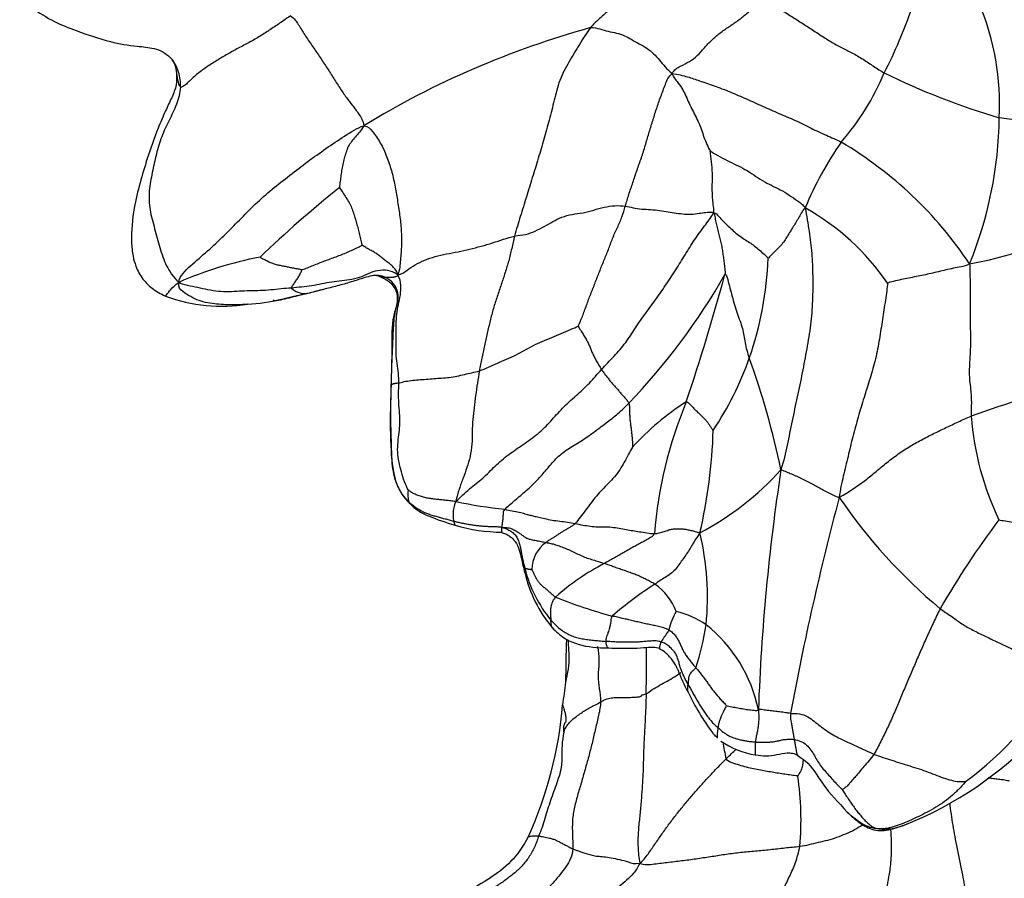
# Model space of a CAD drawing. Units: millimetres. Extents: x -347 to 1528, y 0 to 1574.
# Drawn here: x 930 to 975, y 913 to 952 of the extents above; entities that cross this region are included whole.
import ezdxf
from ezdxf import colors
from ezdxf.entities.mleader import LeaderData, LeaderLine
from ezdxf.math import Vec2, Vec3

# ---------------------------------------------------------------- set-up
doc = ezdxf.new("R2010")
doc.units = ezdxf.units.MM
doc.layers.add('DV5_Défaut', color=7, linetype='Continuous')
doc.layers.add('Défaut', color=7, linetype='Continuous')

# ---------------------------------------------------------------- blocks, each defined once
blk = doc.blocks.new('_DOT')
at = {"color": 0}
blk.add_line((0, 0), (-1, 0), dxfattribs=at)
at = {"color": 0, "const_width": 0.333}
blk.add_lwpolyline([(-0.1665, 0, 1), (0.1665, 0, 1)], format="xyb", close=True, dxfattribs=at)
blk = doc.blocks.new('SE4')
at = {"layer": 'DV5_Défaut', "color": 7, "linetype": 'Continuous'}
blk.add_line((943.783, 939.895), (944.144, 939.984), dxfattribs=at)
for centre, radius, start, end in [((947.685, 961.205), 24.962, 333.1812, 340.6125), ((963.176, 948.455), 12.086, 357.2795, 22.5633), ((967.403, 912.385), 41.12, 105.4338, 121.308), ((958.887, 954.631), 12.027, 319.1263, 337.0578), ((984.461, 979.307), 32.748, 243.7222, 253.6619), ((956.728, 948.151), 18.522, 337.834, 359.1651), ((980.647, 937.858), 15.481, 144.8984, 157.6618), ((958.705, 931.074), 18.224, 33.6132, 59.4026), ((978.512, 902.616), 53.826, 128.6371, 133.7868), ((960.699, 933.793), 11.431, 34.5814, 60.5024), ((970.074, 961.303), 20.497, 280.7065, 291.2267), ((944.398, 924.74), 17.024, 100.6021, 113.8064), ((948.748, 942.049), 15.89, 340.8196, 357.7657), ((946.529, 939.947), 0.68, 67.3156, 97.4379), ((937.101, 955.166), 29.358, 315.9907, 330.4218), ((864.268, 967.375), 101.925, 341.37579, 344.81347), ((943.323, 940.68), 0.875, 225.4504, 286.1031), ((939.506, 946.678), 7.462, 249.7281, 279.1731), ((913.603, 1061.494), 125.288, 283.20305, 283.57779), ((939.868, 951.129), 11.847, 273.9868, 281.4464), ((949.683, 941.799), 14.925, 326.2716, 340.5481), ((928.89, 924.163), 37.095, 11.7309, 19.9646), ((986.084, 901.566), 34.783, 101.8663, 110.4145), ((967.76, 924.114), 12.743, 122.8107, 137.3497), ((979.392, 927.164), 20.057, 157.546, 175.4076), ((987.39, 935.224), 13.481, 184.5099, 205.5906), ((938.431, 934.188), 23.675, 346.8617, 358.3613), ((955.297, 940.605), 13.323, 297.6784, 318.0811), ((1062.169, 917.026), 98.064, 171.39108, 177.86403), ((949.043, 930.549), 0.992, 166.4856, 199.2375), ((951.62, 929.635), 1.482, 155.6545, 191.7178), ((954.853, 951.653), 21.892, 257.9147, 263.8706), ((1093.783, 896.824), 130.301, 165.05193, 169.5259), ((988.816, 944.748), 25.352, 214.3759, 230.0283), ((1006.526, 905.75), 39.226, 142.9188, 150.0741), ((952.424, 936.538), 7.7, 253.4958, 269.7569), ((949.063, 925.846), 12.77, 354.3228, 13.4072), ((955.246, 927.139), 1.479, 124.1969, 180.6486), ((962.049, 917.835), 10.772, 117.4103, 131.9066), ((959.404, 928.38), 6.134, 193.2323, 219.8744), ((959.137, 928.548), 5.857, 193.7595, 219.7976), ((968.049, 912.814), 16.134, 122.3694, 131.0429), ((957.938, 924.268), 2.626, 20.5528, 55.8612), ((962.93, 945.712), 21.44, 247.8743, 255.2053), ((962.845, 923.745), 2.844, 149.4494, 167.9451), ((959.54, 921.392), 3.893, 55.0341, 77.2931), ((948.255, 926.766), 13.691, 342.3101, 350.8239), ((957.594, 919.32), 6.719, 11.6814, 51.5603), ((1136.911, 919.311), 181.623, 178.54893, 179.17092), ((889.221, 922.763), 69.808, 358.8892, 0.63823), ((959.124, 922.319), 1.25, 41.4357, 65.5196), ((968.005, 925.28), 8.022, 200.1298, 208.2515), ((1030.495, 911.788), 75.87, 172.31026, 173.09786), ((964.41, 930.043), 15.7, 306.2615, 330.1966), ((971.565, 926.61), 11.798, 205.7581, 216.4269), ((936.91, 922.429), 18.329, 335.576, 355.2314), ((960.521, 918.667), 5.386, 169.5592, 182.66), ((964.647, 922.425), 3.874, 235.4234, 260.8706), ((964.633, 931.203), 17.014, 291.8173, 316.6816), ((985.209, 923.38), 23.06, 190.4603, 192.4241), ((952.249, 915.616), 13.884, 354.9912, 8.3382)]:
    blk.add_arc(centre, radius, start, end, dxfattribs=at)
for points in [[(960.604, 955.633), (960.478, 955.518), (960.235, 955.285), (959.859, 954.94), (959.47, 954.611), (959.086, 954.294), (958.697, 953.995), (958.312, 953.696), (957.941, 953.374), (957.57, 953.049), (957.195, 952.725), (956.819, 952.398), (956.571, 952.169), (956.46, 952.022)], [(960.21, 949.91), (960.298, 950.093), (960.591, 950.256), (961.013, 950.462), (961.372, 950.724), (961.686, 951.097), (962.025, 951.451), (962.4, 951.783), (962.817, 952.063), (963.233, 952.341), (963.624, 952.66), (964.016, 952.976), (964.294, 953.155), (964.433, 953.246)], [(964.433, 953.246), (964.592, 953.182), (964.908, 953.032), (965.425, 952.714), (965.95, 952.379), (966.472, 952.045), (966.981, 951.71), (967.504, 951.371), (968.003, 951.101), (968.462, 950.881), (968.992, 950.569), (969.471, 950.243), (969.789, 950.039), (969.962, 949.943)], [(942.67, 952.573), (942.426, 952.395), (942.107, 952.185), (941.635, 951.86), (941.15, 951.553), (940.647, 951.276), (940.138, 951.013), (939.64, 950.733), (939.152, 950.439), (938.68, 950.12), (938.235, 949.787), (937.867, 949.406), (937.666, 949.256), (937.606, 949.292)], [(942.67, 952.573), (942.846, 952.434), (943.021, 952.196), (943.311, 951.682), (943.656, 951.196), (943.989, 950.715), (944.31, 950.227), (944.616, 949.745), (944.929, 949.259), (945.247, 948.784), (945.496, 948.471), (945.803, 948.068), (946.006, 947.743), (946.036, 947.517)], [(956.46, 952.022), (956.284, 951.787), (955.949, 951.259), (955.463, 950.444), (955.001, 949.606), (954.794, 948.687), (954.556, 947.77), (954.302, 946.896), (954.064, 946.019), (953.778, 945.131), (953.514, 944.241), (953.226, 943.344), (953.047, 942.749), (952.97, 942.444)], [(956.46, 952.022), (956.634, 952.044), (956.886, 951.956), (957.272, 951.853), (957.655, 951.78), (958.017, 951.667), (958.35, 951.471), (958.699, 951.279), (959.056, 951.089), (959.361, 950.83), (959.627, 950.524), (959.888, 950.224), (960.068, 950.031), (960.21, 949.91)], [(958.054, 943.82), (958.107, 943.996), (958.213, 944.348), (958.407, 944.903), (958.591, 945.475), (958.798, 946.037), (958.978, 946.607), (959.136, 947.162), (959.31, 947.714), (959.486, 948.286), (959.683, 948.855), (959.9, 949.413), (960.04, 949.788), (960.21, 949.91)], [(960.21, 949.91), (960.476, 949.885), (960.946, 949.759), (961.442, 949.59), (962.124, 949.357), (962.874, 949.079), (963.626, 948.747), (964.369, 948.412), (965.113, 948.076), (965.864, 947.773), (966.596, 947.397), (967.307, 947.067), (967.754, 946.886), (967.981, 946.761)], [(960.21, 949.91), (960.265, 949.738), (960.439, 949.541), (960.666, 949.245), (960.811, 948.946), (960.946, 948.634), (961.103, 948.31), (961.27, 947.985), (961.432, 947.66), (961.558, 947.331), (961.667, 946.997), (961.8, 946.656), (961.914, 946.425), (961.966, 946.348)], [(937.606, 949.292), (937.588, 949.026), (937.452, 948.489), (937.079, 947.751), (936.725, 947.019), (936.489, 946.215), (936.314, 945.368), (936.142, 944.523), (936.174, 943.648), (936.427, 942.786), (936.646, 941.908), (936.938, 941.057), (937.262, 940.581), (937.526, 940.316)], [(979.917, 947.817), (979.799, 947.791), (979.598, 947.79), (979.213, 947.809), (978.76, 947.807), (978.294, 947.759), (977.821, 947.704), (977.384, 947.685), (977.011, 947.707), (976.64, 947.722), (976.188, 947.765), (975.698, 947.816), (975.39, 947.852), (975.248, 947.881)], [(937.526, 940.316), (937.58, 940.629), (938.062, 941.082), (938.861, 941.758), (939.617, 942.455), (940.318, 943.18), (941.039, 943.918), (941.814, 944.604), (942.634, 945.238), (943.455, 945.869), (944.292, 946.472), (945.157, 947.044), (945.726, 947.412), (946.036, 947.517)], [(946.036, 947.517), (945.959, 947.361), (945.836, 947.219), (945.649, 947.014), (945.474, 946.794), (945.311, 946.565), (945.218, 946.292), (945.133, 946.016), (945.062, 945.733), (945.014, 945.45), (944.976, 945.17), (944.94, 944.896), (944.916, 944.711), (944.903, 944.66)], [(946.036, 947.517), (946.245, 947.492), (946.42, 947.281), (946.814, 946.733), (947.095, 946.107), (947.314, 945.462), (947.467, 944.785), (947.577, 944.102), (947.69, 943.418), (947.764, 942.724), (947.779, 942.034), (947.722, 941.355), (947.683, 940.903), (947.604, 940.656)], [(962.13, 943.503), (962.136, 943.624), (962.108, 943.797), (962.08, 944.058), (962.061, 944.32), (962.052, 944.583), (962.054, 944.846), (962.066, 945.105), (962.059, 945.364), (962.045, 945.622), (962.016, 945.883), (961.988, 946.144), (961.954, 946.333), (961.966, 946.348)], [(961.966, 946.348), (962.034, 946.305), (962.304, 946.142), (962.735, 945.912), (963.141, 945.724), (963.558, 945.522), (963.963, 945.254), (964.359, 944.983), (964.775, 944.775), (965.177, 944.584), (965.593, 944.331), (965.971, 944.063), (966.21, 943.901), (966.327, 943.742)], [(944.903, 944.66), (944.93, 944.646), (945.034, 944.503), (945.179, 944.274), (945.327, 944.046), (945.455, 943.809), (945.543, 943.551), (945.629, 943.293), (945.705, 943.032), (945.772, 942.769), (945.838, 942.505), (945.905, 942.243), (945.95, 942.068), (945.951, 942.025)], [(952.97, 942.444), (953.134, 942.477), (953.475, 942.501), (953.929, 942.663), (954.329, 942.888), (954.724, 943.11), (955.134, 943.326), (955.605, 943.449), (956.116, 943.505), (956.608, 943.636), (957.075, 943.782), (957.577, 943.853), (957.902, 943.842), (958.054, 943.82)], [(955.884, 938.303), (955.948, 938.41), (956.09, 938.747), (956.271, 939.267), (956.464, 939.78), (956.669, 940.292), (956.867, 940.81), (957.071, 941.317), (957.282, 941.818), (957.463, 942.34), (957.694, 942.842), (957.916, 943.334), (958.006, 943.658), (958.054, 943.82)], [(958.054, 943.82), (958.179, 943.803), (958.417, 943.742), (958.806, 943.678), (959.221, 943.668), (959.636, 943.629), (960.032, 943.546), (960.399, 943.504), (960.776, 943.446), (961.187, 943.449), (961.54, 943.507), (961.83, 943.542), (962.012, 943.563), (962.13, 943.503)], [(966.327, 943.742), (966.233, 943.65), (966.148, 943.493), (966.015, 943.264), (965.878, 943.043), (965.744, 942.827), (965.609, 942.607), (965.472, 942.387), (965.337, 942.16), (965.159, 941.958), (964.964, 941.773), (964.774, 941.582), (964.651, 941.446), (964.626, 941.429)], [(966.327, 943.742), (966.396, 943.375), (966.505, 942.644), (966.644, 941.659), (966.674, 940.613), (966.672, 939.471), (966.589, 938.37), (966.399, 937.263), (966.192, 936.154), (965.964, 935.049), (965.717, 933.948), (965.502, 932.839), (965.337, 932.108), (965.21, 931.705)], [(956.965, 936.31), (957.152, 936.515), (957.542, 936.918), (958.095, 937.539), (958.515, 938.231), (958.992, 938.907), (959.491, 939.58), (959.971, 940.265), (960.433, 940.977), (960.861, 941.666), (961.281, 942.357), (961.78, 943.001), (962.015, 943.352), (962.13, 943.503)], [(962.13, 943.503), (962.215, 943.509), (962.343, 943.35), (962.556, 943.122), (962.782, 942.904), (963.021, 942.685), (963.264, 942.478), (963.519, 942.3), (963.766, 942.155), (963.985, 942.002), (964.203, 941.818), (964.44, 941.607), (964.596, 941.46), (964.626, 941.429)], [(962.13, 943.503), (962.162, 943.385), (962.191, 943.213), (962.246, 942.958), (962.31, 942.708), (962.375, 942.461), (962.44, 942.215), (962.493, 941.969), (962.529, 941.72), (962.564, 941.465), (962.601, 941.211), (962.629, 940.951), (962.649, 940.777), (962.633, 940.675)], [(947.604, 940.656), (947.779, 940.69), (948.002, 940.872), (948.391, 941.122), (948.827, 941.346), (949.307, 941.512), (949.833, 941.624), (950.368, 941.724), (950.9, 941.842), (951.435, 941.975), (951.955, 942.129), (952.461, 942.298), (952.797, 942.41), (952.97, 942.444)], [(952.97, 942.444), (952.922, 942.254), (952.831, 941.873), (952.706, 941.309), (952.532, 940.768), (952.354, 940.222), (952.165, 939.675), (951.99, 939.117), (951.841, 938.548), (951.705, 937.978), (951.577, 937.404), (951.456, 936.829), (951.381, 936.443), (951.349, 936.25)], [(943.203, 940.901), (943.274, 940.921), (943.45, 940.991), (943.711, 941.095), (943.968, 941.2), (944.226, 941.301), (944.495, 941.397), (944.761, 941.495), (945.024, 941.594), (945.288, 941.702), (945.543, 941.815), (945.768, 941.925), (945.918, 941.998), (945.951, 942.025)], [(947.604, 940.656), (947.56, 940.809), (947.489, 940.922), (947.355, 941.057), (947.21, 941.178), (947.064, 941.294), (946.907, 941.41), (946.75, 941.532), (946.593, 941.655), (946.422, 941.755), (946.246, 941.843), (946.084, 941.943), (945.979, 942.01), (945.951, 942.025)], [(941.265, 941.474), (941.274, 941.458), (941.396, 941.403), (941.574, 941.318), (941.747, 941.227), (941.919, 941.158), (942.099, 941.12), (942.281, 941.081), (942.468, 941.045), (942.657, 941.005), (942.853, 940.968), (943.048, 940.932), (943.178, 940.907), (943.203, 940.901)], [(973.882, 941.163), (973.727, 941.071), (973.485, 941.039), (973.137, 940.964), (972.793, 940.886), (972.452, 940.807), (972.112, 940.725), (971.771, 940.648), (971.426, 940.579), (971.086, 940.515), (970.74, 940.447), (970.388, 940.364), (970.153, 940.304), (970.11, 940.281)], [(973.882, 941.163), (973.892, 940.925), (973.902, 940.479), (973.919, 939.848), (973.911, 939.266), (973.909, 938.665), (973.915, 938.048), (973.928, 937.422), (973.892, 936.748), (973.845, 936.087), (973.921, 935.48), (973.981, 934.83), (973.948, 934.386), (973.951, 934.164)], [(942.709, 940.056), (942.703, 940.076), (942.736, 940.126), (942.788, 940.201), (942.841, 940.275), (942.893, 940.35), (942.944, 940.425), (942.996, 940.503), (943.05, 940.581), (943.094, 940.663), (943.132, 940.749), (943.172, 940.834), (943.202, 940.891), (943.203, 940.901)], [(947.604, 940.656), (947.513, 940.713), (947.277, 940.868), (946.783, 940.889), (946.328, 940.774), (945.934, 940.553), (945.492, 940.45), (945.028, 940.379), (944.556, 940.343), (944.102, 940.244), (943.646, 940.154), (943.178, 940.101), (942.865, 940.069), (942.709, 940.056)], [(947.041, 940.541), (946.944, 940.592), (946.731, 940.657), (946.4, 940.623), (946.078, 940.536), (945.762, 940.433), (945.448, 940.334), (945.132, 940.238), (944.813, 940.154), (944.496, 940.072), (944.178, 939.993), (943.862, 939.911), (943.65, 939.859), (943.566, 939.839)], [(947.604, 940.656), (947.581, 940.57), (947.542, 940.589), (947.494, 940.575), (947.443, 940.559), (947.378, 940.544), (947.325, 940.542), (947.281, 940.544), (947.234, 940.544), (947.185, 940.542), (947.134, 940.537), (947.085, 940.532), (947.056, 940.539), (947.041, 940.541)], [(947.301, 935.601), (947.305, 935.759), (947.313, 936.074), (947.33, 936.547), (947.348, 937.02), (947.373, 937.493), (947.391, 937.965), (947.412, 938.439), (947.461, 938.909), (947.594, 939.367), (947.639, 939.841), (947.434, 940.272), (947.18, 940.468), (947.041, 940.541)], [(947.644, 935.687), (947.645, 935.836), (947.633, 936.137), (947.557, 936.593), (947.509, 937.046), (947.521, 937.495), (947.525, 937.944), (947.518, 938.397), (947.541, 938.852), (947.617, 939.297), (947.729, 939.737), (947.757, 940.188), (947.702, 940.486), (947.604, 940.656)], [(962.633, 940.675), (962.693, 940.701), (962.763, 940.442), (962.865, 940.055), (962.966, 939.671), (963.069, 939.283), (963.194, 938.9), (963.334, 938.533), (963.448, 938.193), (963.509, 937.872), (963.553, 937.546), (963.634, 937.2), (963.715, 936.952), (963.756, 936.828)], [(942.709, 940.056), (942.55, 940.043), (942.233, 940.022), (941.761, 939.962), (941.282, 939.929), (940.795, 939.933), (940.315, 939.907), (939.836, 939.877), (939.348, 939.889), (938.868, 939.968), (938.402, 940.078), (937.926, 940.169), (937.628, 940.249), (937.526, 940.316)], [(970.11, 940.281), (970.098, 940.083), (970.012, 939.492), (969.876, 938.619), (969.741, 937.716), (969.569, 936.794), (969.309, 935.907), (969.029, 935.024), (968.754, 934.13), (968.51, 933.226), (968.293, 932.316), (968.075, 931.406), (967.93, 930.797), (967.892, 930.434)], [(943.566, 939.839), (943.55, 939.834), (943.441, 939.806), (943.277, 939.768), (943.113, 939.729), (942.949, 939.693), (942.785, 939.655), (942.622, 939.615), (942.458, 939.575), (942.298, 939.536), (942.14, 939.499), (941.981, 939.468), (941.875, 939.451), (941.875, 939.495)], [(951.349, 936.25), (951.494, 936.3), (951.769, 936.422), (952.172, 936.61), (952.596, 936.783), (953.023, 936.974), (953.407, 937.192), (953.808, 937.408), (954.239, 937.605), (954.674, 937.79), (955.109, 937.969), (955.529, 938.146), (955.814, 938.266), (955.884, 938.303)], [(955.884, 938.303), (955.905, 938.279), (955.989, 938.121), (956.114, 937.928), (956.229, 937.753), (956.328, 937.582), (956.402, 937.409), (956.47, 937.241), (956.541, 937.069), (956.622, 936.901), (956.721, 936.719), (956.833, 936.52), (956.92, 936.381), (956.965, 936.31)], [(947.644, 935.687), (947.712, 935.704), (947.879, 935.758), (948.203, 935.811), (948.55, 935.84), (948.906, 935.863), (949.26, 935.896), (949.614, 935.92), (949.967, 935.94), (950.318, 936.001), (950.663, 936.088), (951.009, 936.165), (951.24, 936.212), (951.349, 936.25)], [(950.269, 930.247), (950.493, 930.46), (950.899, 930.84), (951.517, 931.302), (952.065, 931.884), (952.689, 932.417), (953.356, 932.854), (954.049, 933.348), (954.638, 933.931), (955.155, 934.545), (955.798, 935.108), (956.417, 935.682), (956.775, 936.102), (956.965, 936.31)], [(951.349, 936.25), (951.318, 936.061), (951.261, 935.684), (951.169, 935.119), (951.102, 934.555), (951.038, 934.01), (951.01, 933.451), (951.018, 932.876), (950.93, 932.313), (950.779, 931.799), (950.601, 931.328), (950.418, 930.827), (950.313, 930.464), (950.269, 930.247)], [(956.965, 936.31), (956.997, 936.26), (957.067, 936.163), (957.178, 936.017), (957.291, 935.87), (957.408, 935.727), (957.529, 935.591), (957.649, 935.455), (957.767, 935.318), (957.886, 935.183), (958.004, 935.05), (958.119, 934.914), (958.196, 934.823), (958.216, 934.769)], [(948.107, 930.222), (948.007, 930.325), (947.79, 930.579), (947.553, 931.019), (947.407, 931.498), (947.338, 932.003), (947.307, 932.508), (947.283, 933.019), (947.266, 933.535), (947.264, 934.049), (947.275, 934.566), (947.286, 935.084), (947.296, 935.429), (947.301, 935.601)], [(947.644, 935.687), (947.601, 935.676), (947.545, 935.674), (947.485, 935.667), (947.441, 935.658), (947.404, 935.65), (947.373, 935.642), (947.358, 935.635), (947.341, 935.627), (947.327, 935.62), (947.318, 935.614), (947.309, 935.607), (947.303, 935.603), (947.301, 935.601)], [(948.079, 930.781), (948.025, 930.871), (947.89, 931.151), (947.767, 931.603), (947.646, 932.057), (947.58, 932.52), (947.602, 932.979), (947.664, 933.419), (947.702, 933.853), (947.682, 934.312), (947.638, 934.778), (947.63, 935.236), (947.643, 935.536), (947.644, 935.687)], [(952.515, 929.887), (952.625, 930.003), (952.99, 930.302), (953.505, 930.747), (954.019, 931.217), (954.441, 931.716), (954.843, 932.217), (955.397, 932.665), (956.027, 933.011), (956.59, 933.422), (957.166, 933.847), (957.73, 934.283), (958.062, 934.601), (958.216, 934.769)], [(958.216, 934.769), (958.237, 934.712), (958.245, 934.583), (958.251, 934.39), (958.258, 934.195), (958.267, 934), (958.295, 933.804), (958.322, 933.61), (958.339, 933.426), (958.359, 933.241), (958.379, 933.06), (958.392, 932.88), (958.383, 932.758), (958.388, 932.748)], [(960.855, 934.824), (960.902, 934.834), (960.987, 934.751), (961.108, 934.627), (961.236, 934.495), (961.378, 934.358), (961.525, 934.22), (961.655, 934.089), (961.769, 933.961), (961.87, 933.838), (961.948, 933.725), (962.026, 933.611), (962.083, 933.519), (962.096, 933.511)], [(967.892, 930.434), (968.133, 930.57), (968.507, 930.805), (969.04, 931.173), (969.532, 931.579), (970.019, 931.99), (970.533, 932.387), (971.083, 932.755), (971.655, 933.078), (972.227, 933.367), (972.795, 933.641), (973.365, 933.911), (973.752, 934.088), (973.951, 934.164)], [(958.388, 932.748), (958.334, 932.655), (958.208, 932.413), (958.009, 932.055), (957.803, 931.7), (957.562, 931.371), (957.276, 931.082), (956.998, 930.788), (956.723, 930.492), (956.474, 930.17), (956.233, 929.844), (955.988, 929.52), (955.826, 929.312), (955.751, 929.234)], [(965.21, 931.705), (965.305, 931.669), (965.464, 931.612), (965.698, 931.513), (965.943, 931.407), (966.193, 931.292), (966.439, 931.167), (966.677, 931.042), (966.899, 930.921), (967.114, 930.802), (967.344, 930.677), (967.588, 930.55), (967.753, 930.468), (967.892, 930.434)], [(950.269, 930.247), (950.169, 930.252), (950.026, 930.272), (949.808, 930.298), (949.589, 930.322), (949.37, 930.343), (949.152, 930.368), (948.937, 930.403), (948.734, 930.459), (948.537, 930.524), (948.347, 930.592), (948.192, 930.691), (948.098, 930.764), (948.079, 930.781)], [(950.168, 929.334), (950.101, 929.351), (949.967, 929.384), (949.768, 929.441), (949.569, 929.498), (949.368, 929.55), (949.171, 929.608), (948.976, 929.673), (948.784, 929.747), (948.607, 929.847), (948.432, 929.949), (948.272, 930.071), (948.169, 930.157), (948.107, 930.222)], [(952.515, 929.887), (952.446, 929.814), (952.449, 929.739), (952.436, 929.637), (952.428, 929.53), (952.422, 929.418), (952.409, 929.335), (952.399, 929.287), (952.395, 929.24), (952.39, 929.187), (952.386, 929.137), (952.384, 929.101), (952.379, 929.074), (952.4, 929.054)], [(952.515, 929.887), (952.626, 929.865), (952.858, 929.821), (953.19, 929.756), (953.451, 929.684), (953.664, 929.625), (953.851, 929.569), (954.063, 929.53), (954.339, 929.465), (954.688, 929.386), (955.045, 929.345), (955.398, 929.296), (955.634, 929.257), (955.751, 929.234)], [(952.4, 929.054), (952.317, 929.064), (952.182, 929.08), (951.978, 929.088), (951.774, 929.087), (951.571, 929.1), (951.368, 929.115), (951.165, 929.14), (950.963, 929.167), (950.763, 929.202), (950.564, 929.242), (950.365, 929.286), (950.234, 929.318), (950.168, 929.334)], [(955.751, 929.234), (955.704, 929.185), (955.623, 929.135), (955.501, 929.058), (955.382, 928.982), (955.26, 928.913), (955.136, 928.842), (955.015, 928.762), (954.896, 928.679), (954.777, 928.597), (954.651, 928.525), (954.528, 928.451), (954.452, 928.393), (954.414, 928.362)], [(955.751, 929.234), (955.868, 929.211), (956.101, 929.161), (956.451, 929.109), (956.793, 929.079), (957.104, 929.087), (957.419, 929.076), (957.776, 929.018), (958.11, 928.953), (958.4, 928.911), (958.705, 928.86), (959.043, 928.803), (959.281, 928.77), (959.399, 928.77)], [(975.232, 929.401), (975.291, 929.391), (975.536, 929.349), (975.854, 929.297), (976.168, 929.244), (976.509, 929.189), (976.871, 929.139), (977.236, 929.088), (977.626, 929.035), (978.025, 928.996), (978.387, 928.948), (978.714, 928.881), (978.907, 928.804), (979.001, 928.745)], [(952.4, 929.054), (952.497, 929.059), (952.666, 929.053), (952.899, 928.983), (953.065, 928.869), (953.217, 928.779), (953.315, 928.703), (953.415, 928.624), (953.556, 928.545), (953.724, 928.494), (953.953, 928.458), (954.186, 928.412), (954.338, 928.377), (954.414, 928.362)], [(952.4, 929.054), (952.485, 929.032), (952.619, 928.996), (952.797, 928.879), (952.967, 928.753), (953.09, 928.583), (953.166, 928.384), (953.226, 928.182), (953.262, 927.974), (953.299, 927.767), (953.345, 927.562), (953.392, 927.357), (953.429, 927.221), (953.448, 927.155)], [(959.399, 928.77), (959.365, 928.681), (959.22, 928.595), (959.009, 928.471), (958.802, 928.355), (958.592, 928.241), (958.381, 928.128), (958.175, 928.012), (957.963, 927.891), (957.747, 927.766), (957.53, 927.642), (957.31, 927.52), (957.162, 927.439), (957.09, 927.397)], [(959.399, 928.77), (959.473, 928.77), (959.62, 928.803), (959.837, 928.863), (960.043, 928.942), (960.231, 928.99), (960.394, 928.983), (960.549, 928.987), (960.711, 928.991), (960.889, 928.963), (961.071, 928.921), (961.271, 928.874), (961.41, 928.836), (961.486, 928.807)], [(961.486, 928.807), (961.409, 928.691), (961.299, 928.525), (961.139, 928.274), (960.995, 928.017), (960.838, 927.774), (960.667, 927.555), (960.513, 927.331), (960.349, 927.106), (960.14, 926.914), (959.891, 926.758), (959.645, 926.605), (959.489, 926.497), (959.411, 926.442)], [(954.414, 928.362), (954.483, 928.349), (954.623, 928.323), (954.846, 928.266), (955.075, 928.187), (955.322, 928.091), (955.574, 927.978), (955.821, 927.862), (956.058, 927.743), (956.307, 927.644), (956.571, 927.563), (956.83, 927.482), (957.004, 927.426), (957.09, 927.397)], [(959.411, 926.442), (959.349, 926.484), (959.217, 926.556), (959.013, 926.66), (958.808, 926.767), (958.6, 926.864), (958.384, 926.941), (958.172, 927.016), (957.961, 927.09), (957.744, 927.166), (957.525, 927.243), (957.308, 927.322), (957.163, 927.373), (957.09, 927.397)], [(953.767, 927.122), (953.758, 927.122), (953.729, 927.125), (953.69, 927.122), (953.659, 927.121), (953.628, 927.123), (953.596, 927.131), (953.568, 927.139), (953.539, 927.148), (953.515, 927.152), (953.493, 927.155), (953.47, 927.158), (953.454, 927.159), (953.448, 927.155)], [(954.855, 925.851), (954.812, 925.877), (954.727, 925.95), (954.598, 926.06), (954.478, 926.168), (954.352, 926.275), (954.22, 926.38), (954.108, 926.493), (954.025, 926.618), (953.949, 926.747), (953.879, 926.879), (953.816, 927.012), (953.777, 927.098), (953.767, 927.122)], [(954.855, 925.851), (954.812, 925.804), (954.733, 925.707), (954.67, 925.575), (954.64, 925.46), (954.626, 925.356), (954.623, 925.26), (954.62, 925.174), (954.617, 925.095), (954.617, 925.016), (954.623, 924.942), (954.631, 924.87), (954.636, 924.821), (954.637, 924.799)], [(972.53, 925.319), (972.426, 925.121), (972.236, 924.716), (971.951, 924.107), (971.679, 923.49), (971.412, 922.87), (971.142, 922.249), (970.88, 921.633), (970.631, 921.028), (970.377, 920.427), (970.102, 919.822), (969.802, 919.218), (969.595, 918.814), (969.484, 918.633)], [(972.53, 925.319), (972.692, 925.205), (973.036, 924.992), (973.459, 924.655), (973.953, 924.369), (974.503, 924.101), (975.039, 923.845), (975.565, 923.599), (976.074, 923.338), (976.59, 923.084), (977.087, 922.824), (977.581, 922.574), (977.916, 922.381), (978.033, 922.24)], [(954.637, 924.799), (954.692, 924.737), (954.808, 924.617), (954.983, 924.436), (955.191, 924.292), (955.404, 924.153), (955.637, 924.046), (955.883, 923.971), (956.138, 923.927), (956.394, 923.893), (956.652, 923.864), (956.91, 923.839), (957.082, 923.824), (957.169, 923.817)], [(957.169, 923.817), (957.169, 923.837), (957.175, 923.876), (957.184, 923.935), (957.191, 923.995), (957.207, 924.054), (957.235, 924.117), (957.262, 924.178), (957.289, 924.268), (957.33, 924.392), (957.374, 924.548), (957.41, 924.772), (957.422, 924.923), (957.455, 924.983)], [(960.064, 924.339), (959.991, 924.379), (959.834, 924.442), (959.585, 924.503), (959.344, 924.555), (959.107, 924.603), (958.869, 924.652), (958.632, 924.709), (958.399, 924.764), (958.166, 924.817), (957.931, 924.873), (957.694, 924.927), (957.535, 924.962), (957.455, 924.983)], [(960.064, 924.339), (960.05, 924.308), (960.011, 924.252), (959.954, 924.169), (959.915, 924.109), (959.882, 924.065), (959.848, 924.02), (959.821, 923.98), (959.796, 923.939), (959.771, 923.898), (959.748, 923.863), (959.724, 923.826), (959.708, 923.8), (959.702, 923.788)], [(960.064, 924.339), (960.125, 924.305), (960.234, 924.221), (960.373, 924.075), (960.47, 923.911), (960.555, 923.745), (960.628, 923.575), (960.706, 923.408), (960.799, 923.245), (960.917, 923.084), (961.037, 922.924), (961.16, 922.765), (961.252, 922.659), (961.299, 922.606)], [(959.702, 923.788), (959.63, 923.812), (959.481, 923.846), (959.248, 923.835), (959.017, 923.819), (958.787, 923.793), (958.557, 923.781), (958.326, 923.774), (958.094, 923.775), (957.863, 923.779), (957.631, 923.787), (957.4, 923.8), (957.246, 923.812), (957.169, 923.817)], [(960.941, 921.844), (960.907, 921.908), (960.836, 922.036), (960.741, 922.231), (960.649, 922.429), (960.582, 922.635), (960.526, 922.845), (960.462, 923.053), (960.386, 923.257), (960.239, 923.42), (960.087, 923.584), (959.918, 923.719), (959.774, 923.765), (959.702, 923.788)], [(961.299, 922.606), (961.267, 922.559), (961.178, 922.49), (961.079, 922.394), (961.031, 922.314), (960.993, 922.24), (960.965, 922.171), (960.961, 922.114), (960.956, 922.056), (960.952, 922.001), (960.948, 921.948), (960.945, 921.896), (960.943, 921.861), (960.941, 921.844)], [(961.299, 922.606), (961.345, 922.553), (961.436, 922.447), (961.561, 922.286), (961.677, 922.128), (961.801, 921.968), (961.913, 921.809), (962.02, 921.653), (962.153, 921.491), (962.285, 921.328), (962.421, 921.168), (962.576, 921.011), (962.68, 920.908), (962.699, 920.872)], [(955.335, 922.068), (955.324, 922.019), (955.313, 921.969), (955.303, 921.919)], [(960.941, 921.844), (960.976, 921.78), (961.046, 921.651), (961.153, 921.458), (961.262, 921.266), (961.373, 921.076), (961.484, 920.885), (961.601, 920.697), (961.725, 920.514), (961.857, 920.336), (961.996, 920.163), (962.146, 919.999), (962.26, 919.903), (962.316, 919.853)], [(956.918, 921.033), (956.984, 921.069), (957.09, 921.124), (957.26, 921.206), (957.546, 921.241), (957.865, 921.243), (958.142, 921.235), (958.348, 921.247), (958.569, 921.257), (958.761, 921.274), (958.802, 921.319), (958.805, 921.368), (958.931, 921.37), (959.016, 921.41)], [(959.016, 921.41), (959.006, 921.16), (958.991, 920.66), (958.953, 919.921), (958.912, 919.18), (958.885, 918.446), (958.872, 917.73), (958.827, 917.038), (958.774, 916.353), (958.711, 915.697), (958.641, 915.06), (958.627, 914.369), (958.669, 913.863), (958.72, 913.62)], [(956.918, 921.033), (956.915, 920.827), (956.836, 920.421), (956.682, 919.821), (956.546, 919.207), (956.396, 918.598), (956.224, 918.004), (956.059, 917.406), (955.879, 916.813), (955.707, 916.211), (955.612, 915.58), (955.623, 914.929), (955.648, 914.496), (955.637, 914.286)], [(962.699, 920.872), (962.69, 920.838), (962.624, 920.714), (962.55, 920.562), (962.49, 920.434), (962.442, 920.326), (962.409, 920.244), (962.382, 920.167), (962.364, 920.098), (962.345, 920.029), (962.332, 919.967), (962.321, 919.907), (962.317, 919.871), (962.316, 919.853)], [(962.699, 920.872), (962.719, 920.872), (962.808, 920.843), (962.946, 920.815), (963.084, 920.788), (963.221, 920.759), (963.359, 920.736), (963.495, 920.716), (963.632, 920.694), (963.766, 920.676), (963.899, 920.659), (964.033, 920.642), (964.122, 920.629), (964.174, 920.681)], [(964.174, 920.681), (964.182, 920.539), (964.194, 920.375), (964.188, 920.15), (964.17, 919.962), (964.148, 919.812), (964.131, 919.693), (964.109, 919.594), (964.085, 919.507), (964.07, 919.428), (964.059, 919.353), (964.048, 919.275), (964.04, 919.223), (964.037, 919.197)], [(965.654, 920.511), (965.579, 920.513), (965.49, 920.528), (965.357, 920.55), (965.228, 920.568), (965.099, 920.584), (964.97, 920.6), (964.841, 920.616), (964.713, 920.631), (964.583, 920.646), (964.452, 920.664), (964.321, 920.682), (964.232, 920.695), (964.174, 920.681)], [(965.654, 920.511), (965.632, 920.371), (965.657, 920.24), (965.68, 920.104), (965.7, 919.993), (965.716, 919.904), (965.732, 919.818), (965.747, 919.736), (965.763, 919.648), (965.779, 919.561), (965.794, 919.477), (965.809, 919.392), (965.819, 919.335), (965.824, 919.307)], [(965.654, 920.511), (965.773, 920.508), (966.078, 920.507), (966.459, 920.373), (966.733, 920.148), (967.006, 919.931), (967.293, 919.712), (967.608, 919.52), (967.934, 919.35), (968.29, 919.178), (968.676, 918.999), (969.079, 918.812), (969.347, 918.688), (969.484, 918.633)], [(962.316, 919.853), (962.314, 919.835), (962.311, 919.801), (962.303, 919.746), (962.295, 919.692), (962.289, 919.639), (962.283, 919.586), (962.276, 919.537), (962.271, 919.493), (962.271, 919.454), (962.271, 919.417), (962.281, 919.389), (962.299, 919.37), (962.296, 919.373)], [(962.316, 919.853), (962.359, 919.813), (962.443, 919.731), (962.581, 919.623), (962.73, 919.53), (962.881, 919.443), (963.043, 919.387), (963.205, 919.332), (963.37, 919.289), (963.537, 919.261), (963.703, 919.227), (963.87, 919.211), (963.981, 919.201), (964.037, 919.197)], [(964.037, 919.197), (964.092, 919.192), (964.201, 919.186), (964.366, 919.184), (964.53, 919.181), (964.692, 919.193), (964.855, 919.207), (965.014, 919.233), (965.17, 919.27), (965.327, 919.306), (965.49, 919.319), (965.655, 919.328), (965.763, 919.32), (965.824, 919.307)], [(965.824, 919.307), (965.923, 919.287), (966.137, 919.243), (966.395, 919.064), (966.6, 918.828), (966.749, 918.568), (966.889, 918.309), (967.059, 918.066), (967.256, 917.838), (967.451, 917.616), (967.648, 917.397), (967.848, 917.18), (967.987, 917.045), (968.023, 917.011)], [(958.72, 913.62), (958.929, 913.795), (959.145, 914.103), (959.463, 914.568), (959.785, 915.03), (960.114, 915.486), (960.457, 915.931), (960.81, 916.368), (961.17, 916.795), (961.543, 917.211), (961.918, 917.621), (962.301, 918.025), (962.557, 918.288), (962.689, 918.418)], [(965.987, 917.629), (965.941, 917.638), (965.752, 917.66), (965.468, 917.697), (965.177, 917.742), (964.876, 917.79), (964.575, 917.841), (964.266, 917.895), (963.954, 917.953), (963.632, 918.03), (963.301, 918.127), (962.957, 918.231), (962.746, 918.334), (962.689, 918.418)], [(969.484, 918.633), (969.414, 918.52), (969.261, 918.335), (969.024, 918.066), (968.811, 917.813), (968.634, 917.6), (968.494, 917.446), (968.388, 917.323), (968.304, 917.214), (968.221, 917.137), (968.145, 917.084), (968.08, 917.037), (968.037, 917.015), (968.023, 917.011)], [(969.484, 918.633), (969.62, 918.579), (969.899, 918.488), (970.31, 918.354), (970.718, 918.223), (971.135, 918.091), (971.562, 917.96), (971.98, 917.815), (972.383, 917.654), (972.774, 917.511), (973.144, 917.403), (973.465, 917.362), (973.67, 917.389), (973.696, 917.384)], [(968.023, 917.011), (968.042, 916.98), (968.127, 916.842), (968.262, 916.637), (968.401, 916.435), (968.54, 916.239), (968.676, 916.05), (968.822, 915.872), (968.972, 915.699), (969.126, 915.534), (969.294, 915.391), (969.464, 915.266), (969.606, 915.216), (969.717, 915.202)], [(973.696, 917.384), (973.66, 917.329), (973.448, 917.083), (973.099, 916.749), (972.732, 916.447), (972.338, 916.188), (971.926, 915.962), (971.541, 915.774), (971.189, 915.604), (970.827, 915.449), (970.46, 915.316), (970.09, 915.212), (969.846, 915.196), (969.717, 915.202)], [(954.083, 914.876), (954.016, 914.698), (953.895, 914.358), (953.634, 913.891), (953.306, 913.484), (952.927, 913.134), (952.524, 912.828), (952.111, 912.547), (951.691, 912.284), (951.296, 911.979), (950.958, 911.591), (950.774, 911.092), (950.782, 910.707), (950.794, 910.52)], [(954.083, 914.876), (954.12, 914.872), (954.194, 914.856), (954.311, 914.833), (954.438, 914.807), (954.571, 914.778), (954.73, 914.738), (954.89, 914.676), (955.031, 914.6), (955.185, 914.52), (955.34, 914.438), (955.488, 914.362), (955.585, 914.308), (955.637, 914.286)], [(955.637, 914.286), (955.628, 914.127), (955.563, 913.824), (955.325, 913.443), (955.059, 913.104), (954.796, 912.782), (954.514, 912.485), (954.22, 912.216), (953.938, 911.93), (953.703, 911.567), (953.605, 911.116), (953.637, 910.615), (953.687, 910.279), (953.718, 910.115)], [(955.637, 914.286), (955.688, 914.264), (955.796, 914.226), (955.931, 914.174), (956.094, 914.119), (956.306, 914.063), (956.529, 913.986), (956.773, 913.941), (957.064, 913.93), (957.401, 913.88), (957.779, 913.798), (958.189, 913.69), (958.487, 913.576), (958.72, 913.62)], [(958.72, 913.62), (958.932, 913.537), (959.387, 913.587), (960.061, 913.672), (960.731, 913.752), (961.396, 913.84), (962.049, 913.941), (962.702, 914.043), (963.363, 914.127), (964.034, 914.192), (964.707, 914.25), (965.391, 914.331), (965.851, 914.376), (966.08, 914.403)], [(964.879, 910.158), (964.897, 910.223), (964.961, 910.587), (965.008, 911.14), (965.081, 911.675), (965.188, 912.112), (965.332, 912.447), (965.478, 912.744), (965.614, 913.033), (965.752, 913.328), (965.878, 913.642), (965.99, 913.996), (966.054, 914.266), (966.08, 914.403)], [(958.72, 913.62), (958.626, 913.417), (958.451, 913.155), (958.118, 912.83), (957.767, 912.547), (957.438, 912.264), (957.115, 911.953), (956.875, 911.557), (956.765, 911.081), (956.715, 910.587), (956.735, 910.096), (956.786, 909.608), (956.821, 909.282), (956.862, 909.128)]]:
    blk.add_open_spline(points, degree=3, dxfattribs=at)
for points, knots in [([(930.733, 952.969), (931.119, 952.709), (931.726, 952.302), (933.004, 951.81), (934.248, 951.378), (935.466, 951.168), (936.28, 951.116), (936.816, 950.927), (937.021, 950.752), (937.139, 950.648)], [0, 0, 0, 0, 0.184469, 0.341417, 0.581281, 0.760389, 0.875403, 0.93765, 1, 1, 1, 1]), ([(937.606, 949.292), (937.622, 949.524), (937.57, 949.978), (937.325, 950.45), (937.145, 950.643), (937.136, 950.652)], [0, 0, 0, 0, 0.487462, 0.974924, 1, 1, 1, 1]), ([(937.182, 950.607), (937.185, 950.603), (937.203, 950.582), (937.267, 950.492), (937.379, 950.262), (937.41, 950.062), (937.429, 949.915)], [0, 0, 0, 0, 0.030657, 0.138473, 0.464355, 1, 1, 1, 1]), ([(937.429, 949.91), (937.434, 949.719), (937.441, 949.355), (937.204, 948.792), (936.892, 948.14), (936.489, 947.214), (936.106, 946.102), (935.733, 944.877), (935.432, 943.608), (935.319, 942.476), (935.403, 941.578), (935.564, 940.992), (935.84, 940.476), (936.329, 939.998), (936.686, 939.8), (936.92, 939.678)], [0, 0, 0, 0, 0.046388, 0.102686, 0.161712, 0.23916, 0.370386, 0.474069, 0.581419, 0.723425, 0.782348, 0.823355, 0.883588, 0.936188, 1, 1, 1, 1]), ([(937.435, 949.863), (937.445, 949.783), (937.489, 949.542), (937.532, 949.335), (937.606, 949.292)], [0, 0, 0, 0, 0.316494, 1, 1, 1, 1]), ([(947.041, 940.541), (947.026, 940.544), (946.996, 940.547), (946.952, 940.551), (946.906, 940.554), (946.86, 940.558), (946.823, 940.564), (946.802, 940.571), (946.794, 940.573)], [0, 0, 0, 0, 0.179367, 0.358735, 0.538102, 0.717469, 0.896837, 1, 1, 1, 1]), ([(946.796, 940.573), (946.939, 940.511), (947.13, 940.423), (947.357, 940.199), (947.5, 939.979), (947.584, 939.711), (947.573, 939.3), (947.287, 938.534), (947.351, 937.192), (947.293, 936.211), (947.286, 935.576)], [0, 0, 0, 0, 0.079596, 0.125148, 0.173779, 0.224906, 0.279128, 0.399917, 0.67619, 1, 1, 1, 1]), ([(936.92, 939.678), (936.927, 939.676), (936.995, 939.77), (937.194, 940.082), (937.526, 940.316)], [0, 0, 0, 0, 0.315551, 1, 1, 1, 1]), ([(940.711, 939.313), (940.665, 939.308), (940.473, 939.293), (940.135, 939.278), (939.693, 939.281), (939.268, 939.319), (938.861, 939.367), (938.456, 939.463), (938.078, 939.66), (937.703, 939.889), (937.495, 940.082), (937.526, 940.316)], [0, 0, 0, 0, 0.037724, 0.158009, 0.278293, 0.398578, 0.518862, 0.639147, 0.759431, 0.879716, 1, 1, 1, 1]), ([(947.288, 935.584), (947.25, 934.522), (947.266, 933.195), (947.357, 931.495), (947.718, 930.633), (947.99, 930.323), (948.15, 930.147)], [0, 0, 0, 0, 0.502135, 0.752641, 0.878418, 1, 1, 1, 1]), ([(947.301, 935.601), (947.298, 935.599), (947.295, 935.596), (947.291, 935.591), (947.289, 935.587), (947.288, 935.585), (947.288, 935.585)], [0, 0, 0, 0, 0.309695, 0.61939, 0.929085, 1, 1, 1, 1]), ([(948.154, 930.143), (948.152, 930.145), (948.144, 930.155), (948.131, 930.17), (948.115, 930.192), (948.11, 930.211), (948.107, 930.222)], [0, 0, 0, 0, 0.117593, 0.411729, 0.705864, 1, 1, 1, 1]), ([(948.15, 930.147), (948.283, 930.024), (948.522, 929.804), (949.256, 929.464), (949.783, 929.29), (950.238, 929.156)], [0, 0, 0, 0, 0.211563, 0.44443, 1, 1, 1, 1]), ([(950.168, 929.334), (950.171, 929.322), (950.177, 929.297), (950.187, 929.263), (950.197, 929.228), (950.209, 929.2), (950.22, 929.173), (950.228, 929.152), (950.235, 929.155), (950.237, 929.156)], [0, 0, 0, 0, 0.160498, 0.320996, 0.481493, 0.641991, 0.802489, 0.962987, 1, 1, 1, 1]), ([(952.392, 928.837), (952.392, 928.837), (952.39, 928.841), (952.386, 928.848), (952.384, 928.881), (952.384, 928.924), (952.383, 928.968), (952.382, 929.012), (952.383, 929.039), (952.4, 929.054)], [0, 0, 0, 0, 0.002897, 0.169081, 0.335265, 0.501449, 0.667632, 0.833816, 1, 1, 1, 1]), ([(952.4, 928.811), (952.399, 928.814), (952.397, 928.826), (952.394, 928.833), (952.392, 928.837)], [0, 0, 0, 0, 0.352791, 1, 1, 1, 1]), ([(952.4, 928.812), (952.472, 928.79), (952.591, 928.755), (952.798, 928.617), (953.029, 928.394), (953.189, 928.026), (953.298, 927.529), (953.377, 927.214), (953.432, 926.978)], [0, 0, 0, 0, 0.091529, 0.175792, 0.322584, 0.517849, 0.696783, 1, 1, 1, 1]), ([(953.448, 927.155), (953.443, 927.151), (953.437, 927.131), (953.429, 927.101), (953.422, 927.074), (953.416, 927.039), (953.424, 927.002), (953.431, 926.982), (953.433, 926.976)], [0, 0, 0, 0, 0.1837276, 0.3674552, 0.5511829, 0.7349105, 0.9186381, 1, 1, 1, 1]), ([(954.694, 924.45), (954.692, 924.453), (954.68, 924.471), (954.669, 924.509), (954.658, 924.563), (954.649, 924.619), (954.643, 924.676), (954.638, 924.734), (954.638, 924.777), (954.637, 924.799)], [0, 0, 0, 0, 0.044387, 0.203656, 0.362925, 0.522194, 0.681462, 0.840731, 1, 1, 1, 1]), ([(954.694, 924.45), (954.881, 924.263), (955.203, 923.951), (956.127, 923.563), (956.772, 923.526), (957.278, 923.514)], [0, 0, 0, 0, 0.251145, 0.501717, 1, 1, 1, 1]), ([(955.426, 923.891), (955.429, 923.734), (955.45, 923.382), (955.477, 922.839), (955.403, 922.388), (955.348, 922.13), (955.335, 922.068)], [0, 0, 0, 0, 0.25783, 0.578175, 0.898521, 1, 1, 1, 1]), ([(957.278, 923.514), (957.275, 923.515), (957.262, 923.523), (957.238, 923.551), (957.207, 923.598), (957.191, 923.648), (957.184, 923.703), (957.175, 923.762), (957.169, 923.799), (957.169, 923.817)], [0, 0, 0, 0, 0.051443, 0.209536, 0.367629, 0.525721, 0.683814, 0.841907, 1, 1, 1, 1]), ([(959.636, 923.502), (959.636, 923.506), (959.636, 923.521), (959.634, 923.544), (959.642, 923.584), (959.654, 923.626), (959.667, 923.669), (959.679, 923.71), (959.69, 923.749), (959.697, 923.775), (959.702, 923.788)], [0, 0, 0, 0, 0.040785, 0.177816, 0.314847, 0.451877, 0.588908, 0.725939, 0.862969, 1, 1, 1, 1]), ([(956.775, 923.578), (956.788, 923.522), (956.843, 923.265), (956.856, 922.826), (956.787, 922.253), (956.856, 921.648), (956.921, 921.237), (956.918, 921.033)], [0, 0, 0, 0, 0.0635052, 0.2976289, 0.5317526, 0.7658763, 1, 1, 1, 1]), ([(957.278, 923.514), (957.708, 923.501), (958.251, 923.488), (958.949, 923.532), (959.352, 923.57), (959.531, 923.525), (959.636, 923.499)], [0, 0, 0, 0, 0.501269, 0.750559, 0.875513, 1, 1, 1, 1]), ([(959.642, 923.456), (959.642, 923.456), (959.637, 923.457), (959.635, 923.473), (959.636, 923.494), (959.636, 923.502)], [0, 0, 0, 0, 0.053002, 0.6092862, 1, 1, 1, 1]), ([(960.474, 922.519), (960.456, 922.558), (960.404, 922.663), (960.308, 922.831), (960.184, 922.999), (960.1, 923.103), (960.061, 923.146)], [0, 0, 0, 0, 0.170673, 0.469229, 0.767785, 1, 1, 1, 1]), ([(959.016, 921.41), (959.097, 921.448), (959.288, 921.606), (959.628, 921.801), (959.98, 921.987), (960.313, 922.184), (960.522, 922.321), (960.616, 922.393)], [0, 0, 0, 0, 0.2012782, 0.4025564, 0.6038346, 0.8051128, 1, 1, 1, 1]), ([(960.94, 921.482), (960.937, 921.492), (960.934, 921.515), (960.929, 921.55), (960.928, 921.589), (960.929, 921.628), (960.931, 921.668), (960.932, 921.71), (960.933, 921.754), (960.937, 921.798), (960.94, 921.828), (960.941, 921.844)], [0, 0, 0, 0, 0.105162, 0.217017, 0.328872, 0.440726, 0.552581, 0.664436, 0.776291, 0.888145, 1, 1, 1, 1]), ([(955.174, 920.916), (955.177, 920.889), (955.19, 920.82), (955.229, 920.714), (955.278, 920.572), (955.314, 920.395), (955.329, 920.235), (955.316, 920.137), (955.308, 920.088)], [0, 0, 0, 0, 0.118898, 0.299087, 0.479276, 0.659465, 0.839653, 1, 1, 1, 1]), ([(955.223, 919.641), (955.234, 919.671), (955.271, 919.763), (955.355, 919.916), (955.484, 920.093), (955.657, 920.255), (955.866, 920.406), (956.071, 920.56), (956.276, 920.693), (956.494, 920.806), (956.718, 920.922), (956.86, 921.002), (956.918, 921.033)], [0, 0, 0, 0, 0.0492724, 0.1549088, 0.2605452, 0.3661816, 0.471818, 0.5774544, 0.6830908, 0.7887272, 0.8943636, 1, 1, 1, 1]), ([(955.311, 920.108), (955.272, 920.065), (955.224, 920.004), (955.21, 919.84), (955.219, 919.715), (955.224, 919.643)], [0, 0, 0, 0, 0.495194, 0.756284, 1, 1, 1, 1]), ([(962.296, 919.373), (962.273, 919.395), (962.182, 919.48), (962.101, 919.57), (962.072, 919.605)], [0, 0, 0, 0, 0.621418, 1, 1, 1, 1]), ([(965.824, 919.307), (965.829, 919.279), (965.839, 919.22), (965.852, 919.127), (965.867, 919.04), (965.882, 918.953), (965.9, 918.872), (965.912, 918.782), (965.928, 918.696), (965.949, 918.627), (965.969, 918.587), (965.979, 918.572)], [0, 0, 0, 0, 0.111871, 0.223741, 0.335612, 0.447482, 0.559353, 0.671223, 0.783094, 0.894964, 1, 1, 1, 1]), ([(962.689, 918.418), (962.819, 918.547), (962.974, 918.692), (963.13, 918.836), (963.15, 918.854)], [0, 0, 0, 0, 0.875641, 1, 1, 1, 1]), ([(964.037, 919.197), (964.035, 919.17), (964.032, 919.117), (964.027, 919.041), (964.022, 918.968), (964.019, 918.895), (964.02, 918.819), (964.021, 918.747), (964.022, 918.681), (964.028, 918.634), (964.031, 918.608), (964.033, 918.601)], [0, 0, 0, 0, 0.114751, 0.229501, 0.344252, 0.459003, 0.573753, 0.688504, 0.803255, 0.918006, 1, 1, 1, 1]), ([(955.141, 918.428), (955.138, 918.331), (955.126, 918.093), (955.048, 917.719), (954.909, 917.311), (954.761, 916.907), (954.618, 916.502), (954.478, 916.095), (954.362, 915.68), (954.236, 915.268), (954.13, 915.002), (954.083, 914.876)], [0, 0, 0, 0, 0.077318, 0.1926532, 0.3079885, 0.4233237, 0.538659, 0.6539942, 0.7693295, 0.8846647, 1, 1, 1, 1]), ([(964.033, 918.601), (964.213, 918.575), (964.518, 918.535), (965.03, 918.603), (965.425, 918.709), (965.703, 918.689), (965.833, 918.658), (965.911, 918.616), (965.949, 918.595), (965.973, 918.582)], [0, 0, 0, 0, 0.252583, 0.500994, 0.74438, 0.869504, 0.931138, 0.963315, 1, 1, 1, 1]), ([(965.973, 918.582), (966.107, 918.495), (966.581, 918.193), (967.182, 917.08), (967.845, 916.432), (968.26, 915.967)], [0, 0, 0, 0, 0.125824, 0.513139, 1, 1, 1, 1]), ([(965.987, 917.629), (966.025, 917.684), (966.138, 917.861), (966.213, 918.079), (966.234, 918.242), (966.24, 918.328), (966.243, 918.365)], [0, 0, 0, 0, 0.264967, 0.529933, 0.7949, 1, 1, 1, 1]), ([(974.722, 917.555), (974.751, 917.552), (974.857, 917.537), (975.04, 917.513), (975.266, 917.483), (975.502, 917.46), (975.668, 917.422), (975.707, 917.406)], [0, 0, 0, 0, 0.083558, 0.312668, 0.541779, 0.770889, 1, 1, 1, 1]), ([(972.969, 916.357), (972.971, 916.332), (972.996, 916.113), (973.044, 915.748), (973.129, 915.24), (973.218, 914.724), (973.33, 914.148), (973.468, 913.505), (973.584, 912.933), (973.645, 912.549), (973.761, 912.082), (973.868, 911.644), (973.891, 911.51)], [0, 0, 0, 0, 0.014238, 0.123767, 0.233296, 0.342825, 0.452354, 0.561884, 0.671413, 0.780942, 0.890471, 1, 1, 1, 1]), ([(969.717, 915.202), (969.585, 915.209), (969.313, 915.254), (968.935, 915.429), (968.596, 915.669), (968.363, 915.87), (968.243, 915.983), (968.224, 916.001)], [0, 0, 0, 0, 0.23907, 0.47814, 0.717209, 0.956279, 1, 1, 1, 1]), ([(968.261, 915.966), (968.435, 915.797), (968.749, 915.513), (969.274, 915.187), (969.766, 915.109), (970.306, 915.17), (970.659, 915.293), (970.941, 915.401)], [0, 0, 0, 0, 0.220353, 0.460356, 0.585813, 0.718217, 1, 1, 1, 1]), ([(966.08, 914.403), (966.224, 914.42), (966.508, 914.479), (966.934, 914.586), (967.362, 914.681), (967.785, 914.808), (968.197, 914.977), (968.601, 915.162), (968.854, 915.312), (968.97, 915.403), (968.977, 915.409)], [0, 0, 0, 0, 0.141608, 0.283215, 0.424823, 0.56643, 0.708038, 0.849645, 0.991253, 1, 1, 1, 1]), ([(969.717, 915.202), (969.894, 915.18), (970.324, 915.184), (970.768, 915.334), (970.996, 915.422), (971.016, 915.43)], [0, 0, 0, 0, 0.478097, 0.956193, 1, 1, 1, 1]), ([(970.25, 915.189), (970.262, 914.988), (970.285, 914.44), (970.267, 913.6), (970.153, 912.962), (970.072, 912.506), (970.038, 911.648), (970.077, 910.499), (970.138, 909.401), (970.232, 908.254), (970.379, 907.31), (970.485, 906.88), (970.55, 906.576)], [0, 0, 0, 0, 0.0594201, 0.163929, 0.2684378, 0.3729467, 0.4774556, 0.5819645, 0.6864734, 0.7909822, 0.8954911, 1, 1, 1, 1]), ([(953.598, 914.85), (953.435, 914.556), (953.091, 913.956), (952.235, 913.154), (951.113, 912.51), (950.205, 911.947), (949.599, 911.262), (949.536, 910.88), (949.506, 910.67)], [0, 0, 0, 0, 0.151821, 0.366484, 0.563909, 0.799288, 0.903544, 1, 1, 1, 1]), ([(953.598, 914.851), (953.598, 914.851), (953.6, 914.854), (953.602, 914.86), (953.624, 914.853), (953.669, 914.856), (953.73, 914.874), (953.804, 914.88), (953.89, 914.882), (953.977, 914.883), (954.045, 914.881), (954.083, 914.876)], [0, 0, 0, 0, 0.02657, 0.148248, 0.269927, 0.391606, 0.513285, 0.634964, 0.756642, 0.878321, 1, 1, 1, 1])]:
    blk.add_open_spline(points, degree=3, knots=knots, dxfattribs=at)

msp = doc.modelspace()

# ---------------------------------------------------------------- block references
at = {"layer": 'Défaut'}
msp.add_blockref('SE4', (0, 0), dxfattribs=at)

# ---------------------------------------------------------------- leaders
at = {"layer": 'Défaut', "color": 7, "linetype": 'Continuous'}
ml = msp.add_multileader_mtext('Standard', dxfattribs=at)
ml.set_content('{\\pxsm0.9;\\fSolid Edge ISO|b1||i0||c0|p34;\\W1.;15/11/2018\\P}', color=256)
ml.set_leader_properties()
ml.set_arrow_properties(name='DOT')
ml.build(insert=Vec2(0, 0))
ml.multileader.update_dxf_attribs({"leader_type": 0, "dogleg_length": 0, "arrow_head_size": 12})
ctx = ml.context
ctx.base_point, ctx.char_height, ctx.arrow_head_size, ctx.landing_gap_size = Vec3(1115.907, 1562.819), 12, 12, 4.2
notes = []
notes.append((ctx, [(0, (0, 0, 0), (0, 0), (1, 0), 1, [])]))
ctx.mtext.insert = Vec3(1117.907, 1568.94)
for ctx, leaders in notes:
    for number, flags, end, landing, length, lines in leaders:
        leader = LeaderData()
        leader.index, (leader.has_last_leader_line, leader.has_dogleg_vector, leader.attachment_direction) = number, flags
        leader.last_leader_point, leader.dogleg_vector, leader.dogleg_length = Vec3(end), Vec3(landing), length
        for number, points, colour, breaks in lines:
            line = LeaderLine()
            line.index, line.vertices, line.color, line.breaks = number, Vec3.list(points), colors.encode_raw_color(colour), breaks
            leader.lines.append(line)
        ctx.leaders.append(leader)

doc.saveas('drawing.dxf')
